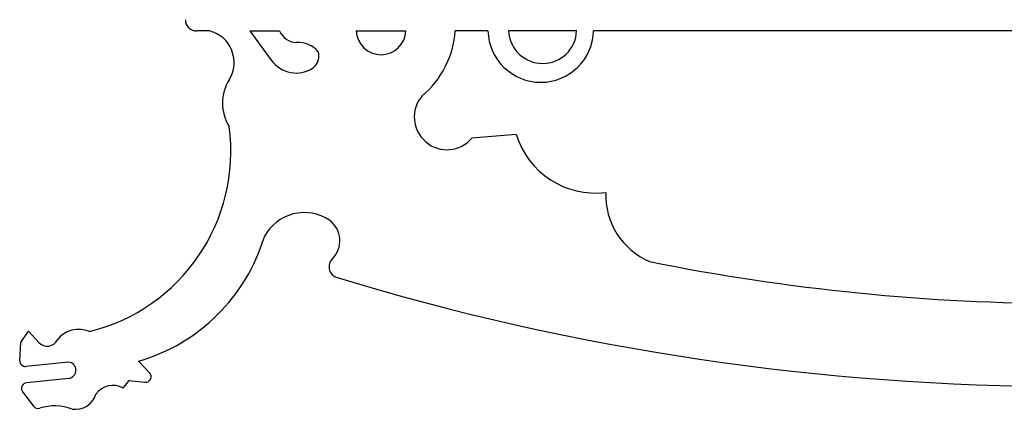
# Model space of a CAD drawing. Units: millimetres. Extents: x -674 to 1300, y -139 to 579.
# Drawn here: x 886 to 1059, y -102 to -33 of the extents above; entities that cross this region are included whole.
import ezdxf

# ---------------------------------------------------------------- set-up
doc = ezdxf.new("R2010")
doc.units = ezdxf.units.MM

msp = doc.modelspace()

# ---------------------------------------------------------------- linework, layer by layer
for p, q in [((919.1, -35.25), (916.81, -35.25)), ((926.17, -35.25), (929.9, -40.36)), ((926.17, -35.25), (931.38, -35.25)), ((944.83, -35.25), (953.59, -35.25)), ((967.99, -35.25), (962.25, -35.25)), ((983.58, -35.25), (971.62, -35.25)), ((1153.72, -35.25), (986.54, -35.25)), ((972.96, -53.44), (965.16, -54.07)), ((885.91, -89.97), (887.24, -87.94)), ((887.24, -87.94), (889.08, -89.95)), ((885.71, -93.09), (885.91, -89.97)), ((894.28, -93.39), (886.81, -94.15)), ((908.52, -95.27), (906.59, -93.25)), ((894.33, -96.26), (886.92, -97.02)), ((903.88, -97.96), (904.92, -96.61)), ((904.92, -96.61), (907.67, -96.95)), ((886.23, -98.61), (888.13, -101.15))]:
    msp.add_line(p, q)
for centre, radius, start, end in [((916.81, -33.27), 1.98, 179.9988, 270), ((917.66, -40.79), 5.73, 328.2881, 75.583), ((934.58, -33.81), 3.5, 204.2626, 265.0952), ((949.21, -35.03), 4.38, 182.8196, 357.1804), ((945.96, -34.1), 16.33, 309.8128, 355.983), ((977.27, -34.98), 9.28, 181.6783, 358.3193), ((977.6, -34.97), 5.98, 182.6174, 357.3802), ((934.76, -41.63), 4.36, 38.5819, 96.4191), ((935.61, -39.65), 2.67, 311.0158, 16.1579), ((934.28, -37.3), 5.34, 214.9534, 305.2018), ((928.93, -47.91), 7.6, 147.2574, 212.7402), ((960.79, -50.36), 5.74, 139.6519, 319.6519), ((890.2, -56.36), 32.62, 283.7708, 7.6447), ((986.89, -49.13), 14.58, 197.1609, 277.0263), ((1001.43, -64.02), 12.76, 178.1193, 246.6848), ((935.72, -75.08), 7.94, 56.053, 152.2025), ((937.46, -72.09), 4.5, 315.1643, 53.0744), ((897.52, -61.95), 32.58, 286.1674, 343.185), ((942.05, -76.66), 1.98, 135.1643, 248.3253), ((1070.13, 289.87), 372.97, 258.5949, 281.4045), ((1070.13, 344.45), 442.13, 253.0607, 286.9388), ((896.04, -92.23), 4.6, 65.1734, 144.0322), ((890.55, -88.61), 1.98, 222.3626, 332.6601), ((886.71, -93.16), 1, 176.3218, 275.8195), ((894.16, -94.83), 1.44, 276.7178, 85.3742), ((907.8, -95.96), 1, 263.0094, 43.6894), ((887.02, -98.01), 1, 95.8195, 216.9328), ((902.08, -101.1), 3.62, 60.1872, 145.6445), ((895.52, -97.94), 3.75, 260.6356, 342.6387), ((888.93, -100.55), 1, 216.9328, 288.1239), ((891.87, -109.54), 8.46, 69.0014, 108.1239)]:
    msp.add_arc(centre, radius, start, end)

doc.saveas('drawing.dxf')
